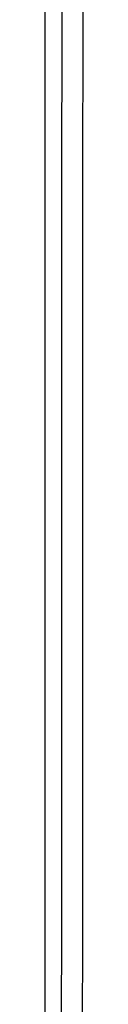
# Model space of a CAD drawing. Units: millimetres. Extents: x -106 to 24, y -25 to 47.
# Drawn here: x -25 to -25, y -16 to -5 of the extents above; entities that cross this region are included whole.
import ezdxf

# ---------------------------------------------------------------- set-up
doc = ezdxf.new("R2010")
doc.units = ezdxf.units.MM
doc.header["$LTSCALE"] = 16.335
for name, color, linetype in [('ASSI', 7, 'CONTINUOUS'), ('DRAFT', 7, 'CONTINUOUS'), ('RACCORDO', 7, 'CONTINUOUS')]:
    doc.layers.add(name, color=color, linetype=linetype)

msp = doc.modelspace()

# ---------------------------------------------------------------- linework, layer by layer
at = {"layer": 'ASSI', "color": 7, "linetype": 'CONTINUOUS'}
msp.add_line((-25.45, -23.75), (-25.45, 23.75), dxfattribs=at)
at = {"layer": 'ASSI', "color": 250, "linetype": 'CONTINUOUS'}
for p, q in [((-25.257, -12.568), (-25.258, -15.36)), ((-25.258, -15.36), (-25.26, -16.86))]:
    msp.add_line(p, q, dxfattribs=at)
for points in [[(-25.254, -4.19), (-25.255, -6.983), (-25.255, -8.379)], [(-25.004, -4.192), (-25.005, -6.987), (-25.005, -8.384)], [(-25.255, -8.379), (-25.256, -11.172), (-25.257, -12.568)], [(-25.005, -8.384), (-25.006, -11.178), (-25.007, -12.575)], [(-25.007, -12.575), (-25.008, -15.369), (-25.009, -16.765)]]:
    msp.add_lwpolyline(points, dxfattribs=at)
at = {"layer": 'DRAFT', "color": 7, "linetype": 'CONTINUOUS'}
msp.add_line((-25.45, -20.1), (-25.45, 20.1), dxfattribs=at)
at = {"layer": 'RACCORDO', "color": 250, "linetype": 'CONTINUOUS'}
for p, q in [((-25.257, -12.568), (-25.258, -15.36)), ((-25.258, -15.36), (-25.26, -16.86))]:
    msp.add_line(p, q, dxfattribs=at)
for points in [[(-25.254, -4.19), (-25.255, -6.983), (-25.255, -8.379)], [(-25.004, -4.192), (-25.005, -6.987), (-25.005, -8.384)], [(-25.255, -8.379), (-25.256, -11.172), (-25.257, -12.568)], [(-25.005, -8.384), (-25.006, -11.178), (-25.007, -12.575)], [(-25.007, -12.575), (-25.008, -15.369), (-25.009, -16.765)]]:
    msp.add_lwpolyline(points, dxfattribs=at)

doc.saveas('drawing.dxf')
